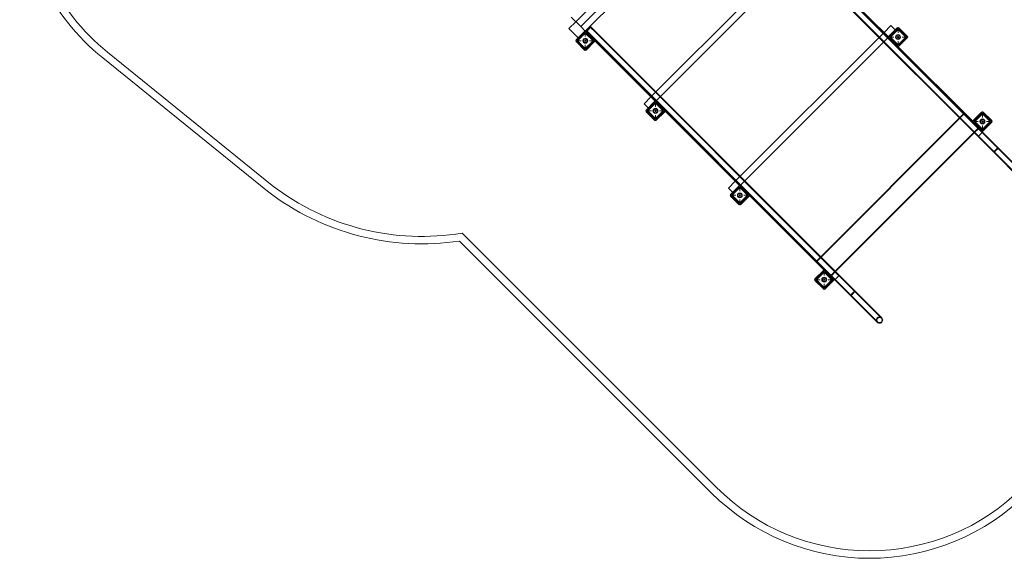
# Model space of a CAD drawing. Units: millimetres. Extents: x 15856 to 26934, y -24718 to -10068.
# Drawn here: x 15856 to 22457, y -24718 to -21109 of the extents above; entities that cross this region are included whole.
import ezdxf

# ---------------------------------------------------------------- set-up
doc = ezdxf.new("R2010")
doc.units = ezdxf.units.MM

# ---------------------------------------------------------------- blocks, each defined once
blk = doc.blocks.new('A$C67E00385')
at = {"color": 0, "linetype": 'Continuous', "lineweight": 0}
for p, q in [((19584.5, -21122.3), (20581.5, -20125.3)), ((19617.3, -21155.1), (20614.3, -20158.1)), ((19648.1, -21186), (20645.1, -20188.9)), ((20642.3, -20198.3), (22413.9, -21969.9)), ((20614.9, -20225.7), (22386.5, -21997.3)), ((20617.4, -20223.1), (22389, -21994.7)), ((22254.7, -21859.3), (20652.2, -20256.8)), ((20087.9, -21625.8), (21085, -20628.8)), ((20118.3, -21656.2), (21115.4, -20659.2)), ((21161.3, -20712.2), (21691.7, -21242.5)), ((21680.2, -21224), (21179.9, -20723.7)), ((19538.5, -21168.3), (19584.5, -21122.3)), ((19553, -21090.9), (19617.3, -21155.1)), ((19570.3, -21200.1), (19538.5, -21168.3)), ((19648.1, -21186), (19584.5, -21249.6)), ((19642.5, -21187.4), (19585.9, -21243.9)), ((19643.9, -21188.8), (19587.3, -21245.4)), ((19618.4, -21156.3), (19619.4, -21157.2)), ((19619.4, -21157.2), (19647.2, -21185.1)), ((19647.2, -21185.1), (19648.1, -21186)), ((19711.8, -21249.6), (19648.1, -21186)), ((19653, -21186.7), (19650.9, -21188.8)), ((19652.4, -21188.8), (19708.9, -21245.4)), ((19655.2, -21184.5), (19653, -21186.7)), ((19710.3, -21243.9), (19653.8, -21187.4)), ((19665.8, -21196.6), (19654.9, -21185.7)), ((19681.3, -21158.4), (19655.2, -21184.5)), ((21429, -22954.7), (19657.4, -21183.1)), ((19715.9, -21193), (19681.3, -21158.4)), ((21453.9, -22929.8), (19682.3, -21158.2)), ((21456.5, -22927.3), (19684.9, -21155.7)), ((21650.6, -21194.4), (21696.6, -21148.5)), ((21744.7, -21161.2), (21681.1, -21224.9)), ((21739, -21162.6), (21682.5, -21219.2)), ((21683.9, -21220.6), (21740.5, -21164)), ((21692.4, -21222.7), (21742.6, -21172.5)), ((21693.1, -21224.9), (21744.7, -21173.2)), ((21696.6, -21148.5), (21724.9, -21176.8)), ((21724.9, -21176.8), (21727, -21178.9)), ((21808.3, -21224.9), (21744.7, -21161.2)), ((21744.7, -21173.2), (21744.7, -21197.3)), ((21744.7, -21173.2), (21796.3, -21224.9)), ((21746.8, -21172.5), (21797, -21222.7)), ((21805.5, -21220.6), (21748.9, -21164)), ((21806.9, -21219.2), (21750.4, -21162.6)), ((19600, -21229.8), (19570.3, -21200.1)), ((19584.5, -21249.6), (19648.1, -21313.2)), ((19587.3, -21253.8), (19643.9, -21310.4)), ((19646, -21197.3), (19595.8, -21247.5)), ((19595.8, -21251.7), (19646, -21301.9)), ((19648.1, -21198), (19596.5, -21249.6)), ((19596.5, -21249.6), (19648.1, -21301.2)), ((19620.5, -21249.6), (19596.5, -21249.6)), ((19602.2, -21231.9), (19600, -21229.8)), ((19648.1, -21198), (19699.7, -21249.6)), ((19648.1, -21198), (19648.1, -21222)), ((19699.7, -21249.6), (19648.1, -21301.2)), ((19648.1, -21313.2), (19711.8, -21249.6)), ((19650.2, -21197.3), (19700.4, -21247.5)), ((19700.4, -21251.7), (19650.2, -21301.9)), ((19652.4, -21310.4), (19708.9, -21253.8)), ((19662.3, -21200.1), (19664.4, -21198)), ((19664.4, -21198), (19665.8, -21196.6)), ((19701.2, -21231.9), (19665.8, -21196.6)), ((19699.7, -21249.6), (19675.7, -21249.6)), ((19697.6, -21235.5), (19699.7, -21233.3)), ((19699.7, -21233.3), (19701.2, -21231.9)), ((20136, -21666.8), (19701.2, -21231.9)), ((19712.6, -21250.5), (19711.8, -21249.6)), ((20117.5, -21655.3), (19712.6, -21250.5)), ((21318.5, -22795.5), (19715.9, -21193)), ((20653.6, -22191.5), (21650.6, -21194.4)), ((20684, -22221.9), (21681.1, -21224.9)), ((21681.1, -21224.9), (21680.2, -21224)), ((21681.1, -21224.9), (21744.7, -21288.5)), ((21682.5, -21230.5), (21739, -21287.1)), ((21683.9, -21229.1), (21740.5, -21285.7)), ((21691.7, -21242.5), (21693.1, -21241.1)), ((21691.7, -21242.5), (21727, -21277.9)), ((21692.4, -21227), (21742.6, -21277.2)), ((21693.1, -21224.9), (21744.7, -21276.5)), ((21693.1, -21224.9), (21717.1, -21224.9)), ((21693.1, -21241.1), (21695.2, -21239)), ((21744.7, -21276.5), (21796.3, -21224.9)), ((21744.7, -21288.5), (21808.3, -21224.9)), ((21744.7, -21252.4), (21744.7, -21276.5)), ((21746.8, -21277.2), (21797, -21227)), ((21748.9, -21285.7), (21805.5, -21229.1)), ((21750.4, -21287.1), (21806.9, -21230.5)), ((21796.3, -21224.9), (21772.3, -21224.9)), ((19585.9, -21255.3), (19642.5, -21311.8)), ((19648.1, -21301.2), (19648.1, -21277.2)), ((19653.8, -21311.8), (19710.3, -21255.3)), ((21727, -21277.9), (21728.4, -21276.5)), ((21727, -21277.9), (22257.3, -21808.2)), ((21728.4, -21276.5), (21730.6, -21274.3)), ((21745.6, -21289.4), (21744.7, -21288.5)), ((22245.9, -21789.7), (21745.6, -21289.4)), ((16412.9, -21364.7), (17517.9, -22258.3)), ((17548.9, -22219), (16444.4, -21325.9)), ((20042, -21671.7), (20087.9, -21625.8)), ((20070.3, -21700), (20042, -21671.7)), ((20118.3, -21656.2), (20054.7, -21719.8)), ((20112.7, -21657.6), (20056.1, -21714.2)), ((20114.1, -21659), (20057.5, -21715.6)), ((20116.2, -21667.5), (20066, -21717.7)), ((20118.3, -21668.2), (20066.7, -21719.8)), ((20072.4, -21702.1), (20070.3, -21700)), ((20118.3, -21656.2), (20117.5, -21655.3)), ((20182, -21719.8), (20118.3, -21656.2)), ((20118.3, -21668.2), (20170, -21719.8)), ((20118.3, -21668.2), (20118.3, -21692.2)), ((20120.5, -21667.5), (20170.7, -21717.7)), ((20122.6, -21659), (20179.2, -21715.6)), ((20180.6, -21714.2), (20124, -21657.6)), ((20132.5, -21670.3), (20134.6, -21668.2)), ((20134.6, -21668.2), (20136, -21666.8)), ((20171.4, -21702.1), (20136, -21666.8)), ((20167.8, -21705.7), (20170, -21703.6)), ((20170, -21703.6), (20171.4, -21702.1)), ((20701.7, -22232.5), (20171.4, -21702.1)), ((20054.7, -21719.8), (20118.3, -21783.5)), ((20056.1, -21725.5), (20112.7, -21782.1)), ((20057.5, -21724.1), (20114.1, -21780.6)), ((20066, -21721.9), (20116.2, -21772.2)), ((20066.7, -21719.8), (20118.3, -21771.4)), ((20090.8, -21719.8), (20066.7, -21719.8)), ((20170, -21719.8), (20118.3, -21771.4)), ((20118.3, -21783.5), (20182, -21719.8)), ((20118.3, -21771.4), (20118.3, -21747.4)), ((20170.7, -21721.9), (20120.5, -21772.2)), ((20122.6, -21780.6), (20179.2, -21724.1)), ((20124, -21782.1), (20180.6, -21725.5)), ((20170, -21719.8), (20145.9, -21719.8)), ((20182.9, -21720.7), (20182, -21719.8)), ((20683.2, -22221), (20182.9, -21720.7)), ((21192.8, -22730.7), (22189.8, -21733.6)), ((21194.8, -22732.6), (22191.8, -21735.6)), ((22310.4, -21726.9), (22246.7, -21790.5)), ((22304.7, -21728.3), (22248.2, -21784.9)), ((22249.6, -21786.3), (22306.1, -21729.7)), ((22258.1, -21788.4), (22308.3, -21738.2)), ((22258.8, -21790.5), (22310.4, -21738.9)), ((22374, -21790.5), (22310.4, -21726.9)), ((22310.4, -21738.9), (22310.4, -21763)), ((22310.4, -21738.9), (22362, -21790.5)), ((22312.5, -21738.2), (22362.7, -21788.4)), ((22371.2, -21786.3), (22314.6, -21729.7)), ((22372.6, -21784.9), (22316, -21728.3)), ((22286.3, -21830.1), (21289.3, -22827.2)), ((21291.3, -22829.1), (22288.3, -21832.1)), ((22246.7, -21790.5), (22245.9, -21789.7)), ((22246.7, -21790.5), (22310.4, -21854.2)), ((22248.2, -21796.2), (22304.7, -21852.8)), ((22249.6, -21794.8), (22306.1, -21851.3)), ((22255.9, -21866.7), (22288, -21834.6)), ((22257.3, -21808.2), (22258.8, -21806.8)), ((22257.3, -21808.2), (22292.7, -21843.6)), ((22258.1, -21792.7), (22308.3, -21842.9)), ((22258.8, -21790.5), (22310.4, -21842.2)), ((22258.8, -21790.5), (22282.8, -21790.5)), ((22258.8, -21806.8), (22260.9, -21804.7)), ((22292.7, -21843.6), (22294.1, -21842.2)), ((22292.7, -21843.6), (22416.4, -21967.3)), ((22294.1, -21842.2), (22296.2, -21840)), ((22310.4, -21842.2), (22362, -21790.5)), ((22310.4, -21854.2), (22374, -21790.5)), ((22310.4, -21818.1), (22310.4, -21842.2)), ((22312.5, -21842.9), (22362.7, -21792.7)), ((22314.6, -21851.3), (22371.2, -21794.8)), ((22316, -21852.8), (22372.6, -21796.2)), ((22362, -21790.5), (22338, -21790.5)), ((21325.9, -22796.7), (22255.9, -21866.7)), ((22254.7, -21859.3), (22283.7, -21888.4)), ((22310.6, -21861.5), (22283.7, -21888.4)), ((22310.4, -21854.2), (22311.3, -21855.1)), ((22314.2, -21857.9), (22310.6, -21861.5)), ((22311.3, -21855.1), (22314.2, -21857.9)), ((22413.9, -21969.9), (22592.9, -22148.9)), ((22416.4, -21967.3), (22595.4, -22146.3)), ((22565.5, -22176.3), (22386.5, -21997.3)), ((22568, -22173.8), (22389, -21994.7)), ((20607.7, -22237.4), (20653.6, -22191.5)), ((20636, -22265.7), (20607.7, -22237.4)), ((20684, -22221.9), (20620.4, -22285.5)), ((20678.4, -22223.3), (20621.8, -22279.9)), ((20679.8, -22224.7), (20623.2, -22281.3)), ((20681.9, -22233.2), (20631.7, -22283.4)), ((20684, -22233.9), (20632.4, -22285.5)), ((20684, -22221.9), (20683.2, -22221)), ((20747.7, -22285.5), (20684, -22221.9)), ((20684, -22233.9), (20735.7, -22285.5)), ((20684, -22233.9), (20684, -22257.9)), ((20686.2, -22233.2), (20736.4, -22283.4)), ((20688.3, -22224.7), (20744.8, -22281.3)), ((20746.3, -22279.9), (20689.7, -22223.3)), ((20698.2, -22236), (20700.3, -22233.9)), ((20700.3, -22233.9), (20701.7, -22232.5)), ((20737.1, -22267.8), (20701.7, -22232.5)), ((20620.4, -22285.5), (20684, -22349.2)), ((20621.8, -22291.2), (20678.4, -22347.7)), ((20623.2, -22289.8), (20679.8, -22346.3)), ((20631.7, -22287.6), (20681.9, -22337.8)), ((20632.4, -22285.5), (20684, -22337.1)), ((20656.5, -22285.5), (20632.4, -22285.5)), ((20638.1, -22267.8), (20636, -22265.7)), ((20735.7, -22285.5), (20684, -22337.1)), ((20684, -22349.2), (20747.7, -22285.5)), ((20736.4, -22287.6), (20686.2, -22337.8)), ((20688.3, -22346.3), (20744.8, -22289.8)), ((20689.7, -22347.7), (20746.3, -22291.2)), ((20735.7, -22285.5), (20711.6, -22285.5)), ((20733.5, -22271.4), (20735.7, -22269.2)), ((20735.7, -22269.2), (20737.1, -22267.8)), ((21267.4, -22798.2), (20737.1, -22267.8)), ((20748.6, -22286.4), (20747.7, -22285.5)), ((21248.8, -22786.7), (20748.6, -22286.4)), ((20684, -22337.1), (20684, -22313.1)), ((20528, -24243.7), (18822.8, -22538.5)), ((18805.5, -22591.9), (20492.7, -24279.1)), ((21249.7, -22787.6), (21186.1, -22851.2)), ((21244.1, -22789), (21187.5, -22845.5)), ((21245.5, -22790.4), (21188.9, -22847)), ((21247.6, -22798.9), (21197.4, -22849.1)), ((21249.7, -22799.6), (21198.1, -22851.2)), ((21249.7, -22787.6), (21248.8, -22786.7)), ((21313.4, -22851.2), (21249.7, -22787.6)), ((21249.7, -22799.6), (21301.3, -22851.2)), ((21249.7, -22799.6), (21249.7, -22823.6)), ((21251.8, -22798.9), (21302, -22849.1)), ((21254, -22790.4), (21310.5, -22847)), ((21311.9, -22845.5), (21255.4, -22789)), ((21263.9, -22801.7), (21266, -22799.6)), ((21266, -22799.6), (21267.4, -22798.2)), ((21302.8, -22833.5), (21267.4, -22798.2)), ((21293.8, -22828.8), (21325.9, -22796.7)), ((21299.2, -22837.1), (21301.3, -22834.9)), ((21301.3, -22834.9), (21302.8, -22833.5)), ((21426.5, -22957.3), (21302.8, -22833.5)), ((21318.5, -22795.5), (21347.5, -22824.6)), ((21347.5, -22824.6), (21320.7, -22851.4)), ((21186.1, -22851.2), (21249.7, -22914.8)), ((21187.5, -22856.9), (21244.1, -22913.4)), ((21188.9, -22855.4), (21245.5, -22912)), ((21197.4, -22853.3), (21247.6, -22903.5)), ((21198.1, -22851.2), (21249.7, -22902.8)), ((21222.1, -22851.2), (21198.1, -22851.2)), ((21249.7, -22914.8), (21313.4, -22851.2)), ((21301.3, -22851.2), (21249.7, -22902.8)), ((21249.7, -22902.8), (21249.7, -22878.8)), ((21302, -22853.3), (21251.8, -22903.5)), ((21254, -22912), (21310.5, -22855.4)), ((21255.4, -22913.4), (21311.9, -22856.9)), ((21301.3, -22851.2), (21277.3, -22851.2)), ((21313.4, -22851.2), (21314.2, -22852.1)), ((21314.2, -22852.1), (21317.1, -22855)), ((21320.7, -22851.4), (21317.1, -22855)), ((21605.5, -23136.3), (21426.5, -22957.3)), ((21608, -23133.7), (21429, -22954.7)), ((21453.9, -22929.8), (21632.9, -23108.8)), ((21456.5, -22927.3), (21635.5, -23106.3))]:
    blk.add_line(p, q, dxfattribs=at)
for centre, radius in [((19648.1, -21249.6), 16.5), ((19648.1, -21249.6), 14.5), ((19648.1, -21249.6), 12.5), ((19648.1, -21249.6), 4.25), ((21744.7, -21224.9), 16.5), ((21744.7, -21224.9), 14.5), ((21744.7, -21224.9), 12.5), ((21744.7, -21224.9), 4.25), ((20118.3, -21719.8), 16.5), ((20118.3, -21719.8), 14.5), ((20118.3, -21719.8), 12.5), ((20118.3, -21719.8), 4.25), ((22310.4, -21790.5), 16.5), ((22310.4, -21790.5), 14.5), ((22310.4, -21790.5), 12.5), ((22310.4, -21790.5), 4.25), ((20684, -22285.5), 16.5), ((20684, -22285.5), 14.5), ((20684, -22285.5), 12.5), ((20684, -22285.5), 4.25), ((21249.7, -22851.2), 16.5), ((21249.7, -22851.2), 14.5), ((21249.7, -22851.2), 12.5), ((21249.7, -22851.2), 4.25)]:
    blk.add_circle(centre, radius, dxfattribs=at)
for centre, radius, start, end in [((17356.1, -20198.4), 1500, 180, 231.03974), ((17356.1, -20198.4), 1450, 180, 231.03974), ((19648.1, -21193), 8, 45, 135), ((19648.1, -21193), 6, 45, 135), ((21744.7, -21168.3), 8, 45, 135), ((21744.7, -21168.3), 6, 45, 135), ((21744.7, -21174.6), 3, 45, 135), ((19591.6, -21249.6), 8, 135, 225), ((19591.6, -21249.6), 6, 135, 225), ((19597.9, -21249.6), 3, 135, 225), ((19648.1, -21199.4), 3, 45, 135), ((19698.3, -21249.6), 3, 315, 45), ((19704.7, -21249.6), 6, 315, 45), ((19704.7, -21249.6), 8, 315, 45), ((21688.1, -21224.9), 8, 135, 225), ((21688.1, -21224.9), 6, 135, 225), ((21694.5, -21224.9), 3, 135, 225), ((21794.9, -21224.9), 3, 315, 45), ((21801.3, -21224.9), 6, 315, 45), ((21801.3, -21224.9), 8, 315, 45), ((19648.1, -21306.2), 8, 225, 315), ((19648.1, -21306.2), 6, 225, 315), ((19648.1, -21299.8), 3, 225, 315), ((21744.7, -21281.4), 8, 225, 315), ((21744.7, -21281.4), 6, 225, 315), ((21744.7, -21275.1), 3, 225, 315), ((20061.8, -21719.8), 8, 135, 225), ((20061.8, -21719.8), 6, 135, 225), ((20118.3, -21663.3), 8, 45, 135), ((20118.3, -21663.3), 6, 45, 135), ((20118.3, -21669.6), 3, 45, 135), ((20174.9, -21719.8), 6, 315, 45), ((20174.9, -21719.8), 8, 315, 45), ((20068.1, -21719.8), 3, 135, 225), ((20118.3, -21776.4), 8, 225, 315), ((20118.3, -21776.4), 6, 225, 315), ((20118.3, -21770), 3, 225, 315), ((20168.6, -21719.8), 3, 315, 45), ((22310.4, -21734), 8, 45, 135), ((22310.4, -21734), 6, 45, 135), ((22310.4, -21740.3), 3, 45, 135), ((22253.8, -21790.5), 8, 135, 225), ((22253.8, -21790.5), 6, 135, 225), ((22260.2, -21790.5), 3, 135, 225), ((22310.4, -21840.7), 3, 225, 315), ((22360.6, -21790.5), 3, 315, 45), ((22366.9, -21790.5), 6, 315, 45), ((22366.9, -21790.5), 8, 315, 45), ((22310.4, -21847.1), 8, 225, 315), ((22310.4, -21847.1), 6, 225, 315), ((18552.6, -20916.6), 1644.3, 232.3814, 279.45982), ((20684, -22228.9), 8, 45, 135), ((20684, -22228.9), 6, 45, 135), ((20684, -22235.3), 3, 45, 135), ((18552.6, -20916.6), 1694.3, 232.36145, 278.5849), ((20627.5, -22285.5), 8, 135, 225), ((20627.5, -22285.5), 6, 135, 225), ((20633.8, -22285.5), 3, 135, 225), ((20734.2, -22285.5), 3, 315, 45), ((20740.6, -22285.5), 6, 315, 45), ((20740.6, -22285.5), 8, 315, 45), ((20684, -22342.1), 8, 225, 315), ((20684, -22342.1), 6, 225, 315), ((20684, -22335.7), 3, 225, 315), ((21249.7, -22794.6), 8, 45, 135), ((21249.7, -22794.6), 6, 45, 135), ((21249.7, -22801), 3, 45, 135), ((21193.2, -22851.2), 8, 135, 225), ((21193.2, -22851.2), 6, 135, 225), ((21199.5, -22851.2), 3, 135, 225), ((21249.7, -22901.4), 3, 225, 315), ((21299.9, -22851.2), 3, 315, 45), ((21306.3, -22851.2), 6, 315, 45), ((21306.3, -22851.2), 8, 315, 45), ((21249.7, -22907.8), 8, 225, 315), ((21249.7, -22907.8), 6, 225, 315), ((21620.5, -23121.3), 21.2, 225, 45), ((21620.5, -23121.3), 17.6, 225, 45), ((21553.3, -23218.4), 1500, 225, 315), ((21553.3, -23218.4), 1450, 225, 315)]:
    blk.add_arc(centre, radius, start, end, dxfattribs=at)
for centre, major_axis, ratio, start_param, end_param in [((19621.5, -21155.1), (2.12, 2.12), 0.996195, 1.570796, 3.141593), ((22286.6, -21833.2), (1.41, 1.41), 0.996195, 4.712389, 6.283185), ((22401.5, -21982.3), (15, 15), 0.087156, 0, 3.141593), ((22401.5, -21982.3), (15, 15), 0.087156, 4.712389, 6.283185), ((22401.5, -21982.3), (15, 15), 0.087156, 3.141593, 4.712389), ((21292.4, -22827.4), (-1.41, -1.41), 0.996195, 0, 1.570796), ((21441.5, -22942.3), (-15, -15), 0.087156, 3.141593, 6.283185), ((21441.5, -22942.3), (-15, -15), 0.087156, 0, 1.570796), ((21441.5, -22942.3), (-15, -15), 0.087156, 1.570796, 3.141593)]:
    blk.add_ellipse(centre, major_axis=major_axis, ratio=ratio, start_param=start_param, end_param=end_param, dxfattribs=at)
for centre, major_axis in [((19669.9, -21170.7), (15, 15)), ((19669.9, -21170.7), (-15, -15)), ((19669.9, -21170.7), (-12.4, -12.4)), ((19669.9, -21170.7), (12.4, 12.4)), ((22401.5, -21982.3), (15, 15)), ((22401.5, -21982.3), (-12.4, -12.4)), ((22401.5, -21982.3), (-12.4, -12.4)), ((21441.5, -22942.3), (15, 15)), ((21441.5, -22942.3), (-12.4, -12.4)), ((21441.5, -22942.3), (12.4, 12.4))]:
    blk.add_ellipse(centre, major_axis=major_axis, ratio=0.087156, dxfattribs=at)
for points, knots in [([(19618.4, -21156.3), (19618.3, -21156.2), (19618.3, -21156.1), (19618.1, -21155.9), (19618.1, -21155.8), (19617.9, -21155.6), (19617.9, -21155.5), (19617.8, -21155.3), (19617.8, -21155.2), (19617.7, -21155), (19617.6, -21154.9), (19617.6, -21154.8)], [2.3581008, 2.3581008, 2.3581008, 2.3581008, 2.4700729, 2.4700729, 2.5820451, 2.5820451, 2.6940173, 2.6940173, 2.8059894, 2.8059894, 2.9179616, 2.9179616, 2.9179616, 2.9179616]), ([(22400.1, -21981), (22401.1, -21980.1), (22402.1, -21979.1), (22404.1, -21977.1), (22405.1, -21976.2), (22406.9, -21974.5), (22407.8, -21973.7), (22409.6, -21972.1), (22410.4, -21971.4), (22411.8, -21970.2), (22412.6, -21969.6), (22413.8, -21968.6), (22414.4, -21968.2), (22415.2, -21967.7), (22415.6, -21967.5), (22416.2, -21967.2), (22416.4, -21967.2), (22416.5, -21967.4), (22416.5, -21967.6), (22416.3, -21968.1), (22416.1, -21968.5), (22415.5, -21969.4), (22415.1, -21969.9), (22414.2, -21971.2), (22413.6, -21971.9), (22412.4, -21973.4), (22411.7, -21974.2), (22410.1, -21976), (22409.2, -21976.9), (22407.6, -21978.7), (22406.6, -21979.7), (22404.7, -21981.7), (22403.7, -21982.7), (22401.8, -21984.5), (22400.8, -21985.5), (22398.8, -21987.5), (22397.8, -21988.4), (22396.1, -21990.1), (22395.1, -21990.9), (22393.3, -21992.5), (22392.5, -21993.2), (22391.1, -21994.4), (22390.4, -21995), (22389.1, -21996), (22388.5, -21996.4), (22387.7, -21996.9), (22387.3, -21997.2), (22386.7, -21997.4), (22386.5, -21997.4), (22386.4, -21997.2), (22386.4, -21997), (22386.6, -21996.5), (22386.8, -21996.1), (22387.4, -21995.2), (22387.8, -21994.7), (22388.8, -21993.4), (22389.3, -21992.7), (22390.5, -21991.3), (22391.3, -21990.4), (22392.8, -21988.6), (22393.7, -21987.7), (22395.3, -21985.9), (22396.3, -21984.9), (22398.2, -21982.9), (22399.2, -21981.9), (22400.1, -21981)], [0, 0, 0, 0, 0.391953, 0.391953, 0.783906, 0.783906, 1.176624, 1.176624, 1.569343, 1.569343, 1.963071, 1.963071, 2.356799, 2.356799, 2.751509, 2.751509, 3.14622, 3.14622, 3.541071, 3.541071, 3.935922, 3.935922, 4.329979, 4.329979, 4.724035, 4.724035, 5.11692, 5.11692, 5.509805, 5.509805, 5.901626, 5.901626, 6.293447, 6.293447, 6.685268, 6.685268, 7.07709, 7.07709, 7.469975, 7.469975, 7.86286, 7.86286, 8.256916, 8.256916, 8.650972, 8.650972, 9.045824, 9.045824, 9.440675, 9.440675, 9.835386, 9.835386, 10.230096, 10.230096, 10.623824, 10.623824, 11.017552, 11.017552, 11.410271, 11.410271, 11.802989, 11.802989, 12.194942, 12.194942, 12.586895, 12.586895, 12.586895, 12.586895]), ([(22386.5, -21997.3), (22386.4, -21997.2), (22386.4, -21997), (22386.6, -21996.5), (22386.8, -21996.1), (22387.4, -21995.2), (22387.8, -21994.7), (22388.8, -21993.4), (22389.3, -21992.7), (22390.5, -21991.3), (22391.3, -21990.4), (22392.8, -21988.6), (22393.7, -21987.7), (22395.3, -21985.9), (22396.3, -21984.9), (22398.2, -21982.9), (22399.2, -21981.9), (22400.1, -21981)], [15.723169, 15.723169, 15.723169, 15.723169, 16.117338, 16.117338, 16.511506, 16.511506, 16.905106, 16.905106, 17.298706, 17.298706, 17.691469, 17.691469, 18.084232, 18.084232, 18.476233, 18.476233, 18.868234, 18.868234, 18.868234, 18.868234]), ([(22416.4, -21967.3), (22416.5, -21967.4), (22416.5, -21967.6), (22416.3, -21968.1), (22416.1, -21968.5), (22415.5, -21969.4), (22415.1, -21969.9), (22414.2, -21971.2), (22413.6, -21971.9), (22412.4, -21973.3), (22411.7, -21974.2), (22410.1, -21976), (22409.2, -21976.9), (22407.6, -21978.7), (22406.6, -21979.7), (22404.7, -21981.7), (22403.7, -21982.7), (22402.8, -21983.6), (22401.8, -21984.5), (22400.8, -21985.5), (22398.8, -21987.5), (22397.8, -21988.4), (22396, -21990.1), (22395.1, -21990.9), (22393.3, -21992.5), (22392.5, -21993.2), (22391.1, -21994.4), (22390.4, -21995), (22389.1, -21996), (22388.5, -21996.4), (22387.7, -21996.9), (22387.3, -21997.2), (22386.7, -21997.4), (22386.5, -21997.4), (22386.5, -21997.3)], [9.434477, 9.434477, 9.434477, 9.434477, 9.828545, 9.828545, 10.222613, 10.222613, 10.615978, 10.615978, 11.009344, 11.009344, 11.401988, 11.401988, 11.794632, 11.794632, 12.186727, 12.186727, 12.578823, 12.578823, 12.578823, 12.970918, 12.970918, 13.363014, 13.363014, 13.755658, 13.755658, 14.148302, 14.148302, 14.541667, 14.541667, 14.935033, 14.935033, 15.329101, 15.329101, 15.723169, 15.723169, 15.723169, 15.723169]), ([(22402.5, -21983.4), (22403.3, -21982.6), (22404.1, -21981.8), (22405.8, -21980.1), (22406.5, -21979.3), (22407.9, -21977.8), (22408.6, -21977), (22409.9, -21975.6), (22410.5, -21974.9), (22411.5, -21973.7), (22412, -21973.1), (22412.8, -21972), (22413.1, -21971.6), (22413.6, -21970.9), (22413.8, -21970.5), (22414, -21970.1), (22414, -21969.9), (22413.8, -21969.8), (22413.7, -21969.8), (22413.2, -21970), (22412.9, -21970.2), (22412.2, -21970.6), (22411.7, -21971), (22410.7, -21971.8), (22410.1, -21972.2), (22408.9, -21973.2), (22408.2, -21973.8), (22406.7, -21975.1), (22405.9, -21975.9), (22404.5, -21977.2), (22403.6, -21978), (22402, -21979.6), (22401.1, -21980.4), (22399.6, -21982), (22398.8, -21982.8), (22397.2, -21984.5), (22396.4, -21985.3), (22395, -21986.8), (22394.3, -21987.6), (22393, -21989), (22392.4, -21989.7), (22391.4, -21990.9), (22390.9, -21991.5), (22390.1, -21992.6), (22389.8, -21993), (22389.3, -21993.7), (22389.1, -21994.1), (22388.9, -21994.5), (22388.9, -21994.7), (22389.1, -21994.8), (22389.2, -21994.8), (22389.7, -21994.6), (22390, -21994.4), (22390.7, -21994), (22391.2, -21993.7), (22392.2, -21992.8), (22392.8, -21992.4), (22394, -21991.4), (22394.7, -21990.8), (22396.2, -21989.5), (22397, -21988.8), (22398.4, -21987.4), (22399.3, -21986.6), (22400.9, -21985), (22401.8, -21984.2), (22402.5, -21983.4)], [0, 0, 0, 0, 0.325508, 0.325508, 0.651016, 0.651016, 0.976991, 0.976991, 1.302966, 1.302966, 1.629548, 1.629548, 1.95613, 1.95613, 2.283287, 2.283287, 2.610445, 2.610445, 2.937672, 2.937672, 3.264899, 3.264899, 3.591642, 3.591642, 3.918385, 3.918385, 4.244441, 4.244441, 4.570498, 4.570498, 4.895941, 4.895941, 5.221384, 5.221384, 5.546828, 5.546828, 5.872271, 5.872271, 6.198327, 6.198327, 6.524384, 6.524384, 6.851127, 6.851127, 7.17787, 7.17787, 7.505097, 7.505097, 7.832324, 7.832324, 8.159482, 8.159482, 8.486639, 8.486639, 8.813221, 8.813221, 9.139803, 9.139803, 9.465778, 9.465778, 9.791753, 9.791753, 10.117261, 10.117261, 10.442769, 10.442769, 10.442769, 10.442769]), ([(22400.4, -21981.2), (22399.6, -21982), (22398.8, -21982.8), (22397.2, -21984.5), (22396.4, -21985.3), (22395, -21986.8), (22394.3, -21987.6), (22393, -21989), (22392.4, -21989.7), (22391.4, -21990.9), (22390.9, -21991.5), (22390.1, -21992.6), (22389.8, -21993), (22389.3, -21993.7), (22389.1, -21994.1), (22388.9, -21994.5), (22388.9, -21994.7), (22389.1, -21994.8), (22389.2, -21994.8), (22389.7, -21994.6), (22390, -21994.4), (22390.7, -21994), (22391.2, -21993.7), (22392.2, -21992.8), (22392.8, -21992.4), (22394, -21991.4), (22394.7, -21990.8), (22396.2, -21989.5), (22397, -21988.8), (22398.4, -21987.4), (22399.3, -21986.6), (22400.9, -21985), (22401.8, -21984.2), (22403.3, -21982.6), (22404.1, -21981.8), (22405.8, -21980.1), (22406.5, -21979.3), (22407.9, -21977.8), (22408.6, -21977), (22409.9, -21975.6), (22410.5, -21974.9), (22411.5, -21973.7), (22412, -21973.1), (22412.8, -21972), (22413.1, -21971.6), (22413.6, -21970.9), (22413.8, -21970.5), (22414, -21970.1), (22414, -21969.9), (22413.8, -21969.8), (22413.7, -21969.8), (22413.2, -21970), (22412.9, -21970.2), (22412.2, -21970.6), (22411.7, -21971), (22410.7, -21971.8), (22410.1, -21972.2), (22408.9, -21973.2), (22408.2, -21973.8), (22406.7, -21975.1), (22405.9, -21975.9), (22404.5, -21977.2), (22403.6, -21978), (22402, -21979.6), (22401.1, -21980.4), (22400.4, -21981.2)], [0, 0, 0, 0, 0.325387, 0.325387, 0.650774, 0.650774, 0.976814, 0.976814, 1.302854, 1.302854, 1.629742, 1.629742, 1.956631, 1.956631, 2.284324, 2.284324, 2.612018, 2.612018, 2.939809, 2.939809, 3.267599, 3.267599, 3.594713, 3.594713, 3.921827, 3.921827, 4.247982, 4.247982, 4.574136, 4.574136, 4.899433, 4.899433, 5.224729, 5.224729, 5.550026, 5.550026, 5.875323, 5.875323, 6.201477, 6.201477, 6.527631, 6.527631, 6.854745, 6.854745, 7.181859, 7.181859, 7.50965, 7.50965, 7.837441, 7.837441, 8.165135, 8.165135, 8.492828, 8.492828, 8.819716, 8.819716, 9.146605, 9.146605, 9.472645, 9.472645, 9.798684, 9.798684, 10.124072, 10.124072, 10.449459, 10.449459, 10.449459, 10.449459]), ([(22400.1, -21981), (22401.1, -21980.1), (22402.1, -21979.1), (22404.1, -21977.1), (22405.1, -21976.2), (22406.9, -21974.5), (22407.8, -21973.7), (22409.6, -21972.1), (22410.4, -21971.4), (22411.8, -21970.2), (22412.6, -21969.6), (22413.8, -21968.6), (22414.4, -21968.2), (22415.2, -21967.7), (22415.6, -21967.5), (22416.2, -21967.2), (22416.4, -21967.2), (22416.4, -21967.3)], [6.289411, 6.289411, 6.289411, 6.289411, 6.681413, 6.681413, 7.073414, 7.073414, 7.466177, 7.466177, 7.85894, 7.85894, 8.25254, 8.25254, 8.64614, 8.64614, 9.040308, 9.040308, 9.434477, 9.434477, 9.434477, 9.434477]), ([(21440.2, -22941), (21439.3, -22941.9), (21438.3, -22942.9), (21436.3, -22944.9), (21435.4, -22945.9), (21433.7, -22947.7), (21432.9, -22948.6), (21431.3, -22950.4), (21430.6, -22951.2), (21429.4, -22952.6), (21428.8, -22953.4), (21427.8, -22954.6), (21427.4, -22955.2), (21426.9, -22956), (21426.6, -22956.4), (21426.4, -22957), (21426.4, -22957.2), (21426.6, -22957.3), (21426.8, -22957.3), (21427.3, -22957.1), (21427.7, -22956.9), (21428.6, -22956.3), (21429.1, -22955.9), (21430.4, -22955), (21431.1, -22954.4), (21432.5, -22953.2), (21433.4, -22952.5), (21435.1, -22950.9), (21436.1, -22950), (21437.9, -22948.4), (21438.9, -22947.5), (21440.9, -22945.5), (21441.9, -22944.5), (21443.7, -22942.7), (21444.7, -22941.6), (21446.7, -22939.6), (21447.6, -22938.6), (21449.3, -22936.9), (21450.1, -22935.9), (21451.7, -22934.2), (21452.4, -22933.3), (21453.6, -22931.9), (21454.2, -22931.2), (21455.2, -22929.9), (21455.6, -22929.4), (21456.1, -22928.5), (21456.3, -22928.1), (21456.6, -22927.5), (21456.6, -22927.4), (21456.4, -22927.2), (21456.2, -22927.2), (21455.6, -22927.4), (21455.3, -22927.6), (21454.4, -22928.2), (21453.9, -22928.6), (21452.6, -22929.6), (21451.9, -22930.2), (21450.4, -22931.3), (21449.6, -22932.1), (21447.8, -22933.7), (21446.9, -22934.5), (21445.1, -22936.2), (21444.1, -22937.1), (21442.1, -22939), (21441.1, -22940), (21440.2, -22941)], [0, 0, 0, 0, 0.391953, 0.391953, 0.783906, 0.783906, 1.176624, 1.176624, 1.569343, 1.569343, 1.963071, 1.963071, 2.356799, 2.356799, 2.751509, 2.751509, 3.14622, 3.14622, 3.541071, 3.541071, 3.935922, 3.935922, 4.329979, 4.329979, 4.724035, 4.724035, 5.11692, 5.11692, 5.509805, 5.509805, 5.901626, 5.901626, 6.293447, 6.293447, 6.685268, 6.685268, 7.07709, 7.07709, 7.469975, 7.469975, 7.86286, 7.86286, 8.256916, 8.256916, 8.650972, 8.650972, 9.045824, 9.045824, 9.440675, 9.440675, 9.835386, 9.835386, 10.230096, 10.230096, 10.623824, 10.623824, 11.017552, 11.017552, 11.410271, 11.410271, 11.802989, 11.802989, 12.194942, 12.194942, 12.586895, 12.586895, 12.586895, 12.586895]), ([(21440.2, -22941), (21439.3, -22941.9), (21438.3, -22942.9), (21436.3, -22944.9), (21435.4, -22945.9), (21433.7, -22947.7), (21432.9, -22948.6), (21431.3, -22950.4), (21430.6, -22951.2), (21429.4, -22952.6), (21428.8, -22953.4), (21427.8, -22954.6), (21427.4, -22955.2), (21426.9, -22956), (21426.6, -22956.4), (21426.4, -22957), (21426.4, -22957.2), (21426.5, -22957.3)], [6.289411, 6.289411, 6.289411, 6.289411, 6.681413, 6.681413, 7.073414, 7.073414, 7.466177, 7.466177, 7.85894, 7.85894, 8.25254, 8.25254, 8.64614, 8.64614, 9.040308, 9.040308, 9.434477, 9.434477, 9.434477, 9.434477]), ([(21426.5, -22957.3), (21426.6, -22957.3), (21426.8, -22957.3), (21427.3, -22957.1), (21427.7, -22956.9), (21428.6, -22956.3), (21429.1, -22955.9), (21430.4, -22955), (21431.1, -22954.4), (21432.5, -22953.2), (21433.4, -22952.5), (21435.1, -22950.9), (21436.1, -22950), (21437.9, -22948.4), (21438.8, -22947.5), (21440.9, -22945.5), (21441.9, -22944.5), (21442.8, -22943.6), (21443.7, -22942.7), (21444.7, -22941.6), (21446.7, -22939.6), (21447.6, -22938.6), (21449.3, -22936.9), (21450.1, -22935.9), (21451.7, -22934.2), (21452.4, -22933.3), (21453.6, -22931.9), (21454.2, -22931.2), (21455.2, -22929.9), (21455.6, -22929.4), (21456.1, -22928.5), (21456.3, -22928.1), (21456.6, -22927.5), (21456.6, -22927.4), (21456.5, -22927.3)], [9.434477, 9.434477, 9.434477, 9.434477, 9.828545, 9.828545, 10.222613, 10.222613, 10.615978, 10.615978, 11.009344, 11.009344, 11.401988, 11.401988, 11.794632, 11.794632, 12.186727, 12.186727, 12.578823, 12.578823, 12.578823, 12.970918, 12.970918, 13.363014, 13.363014, 13.755658, 13.755658, 14.148302, 14.148302, 14.541667, 14.541667, 14.935033, 14.935033, 15.329101, 15.329101, 15.723169, 15.723169, 15.723169, 15.723169]), ([(21442.6, -22943.4), (21441.8, -22944.1), (21441, -22945), (21439.3, -22946.6), (21438.5, -22947.4), (21437, -22948.7), (21436.2, -22949.4), (21434.7, -22950.7), (21434.1, -22951.3), (21432.9, -22952.3), (21432.3, -22952.8), (21431.2, -22953.6), (21430.8, -22954), (21430.1, -22954.4), (21429.7, -22954.6), (21429.3, -22954.8), (21429.1, -22954.8), (21429, -22954.7), (21429, -22954.5), (21429.2, -22954), (21429.3, -22953.7), (21429.8, -22953), (21430.1, -22952.5), (21430.9, -22951.5), (21431.4, -22950.9), (21432.4, -22949.7), (21433, -22949), (21434.3, -22947.5), (21435, -22946.8), (21436.4, -22945.3), (21437.2, -22944.5), (21438.8, -22942.8), (21439.6, -22942), (21441.2, -22940.4), (21442, -22939.6), (21443.7, -22938), (21444.5, -22937.2), (21446, -22935.8), (21446.8, -22935.1), (21448.2, -22933.8), (21448.9, -22933.2), (21450.1, -22932.2), (21450.7, -22931.7), (21451.8, -22930.9), (21452.2, -22930.6), (21452.9, -22930.1), (21453.2, -22929.9), (21453.7, -22929.8), (21453.9, -22929.8), (21454, -22929.9), (21454, -22930), (21453.8, -22930.5), (21453.6, -22930.8), (21453.2, -22931.5), (21452.8, -22932), (21452, -22933.1), (21451.5, -22933.7), (21450.6, -22934.8), (21450, -22935.5), (21448.6, -22937), (21447.9, -22937.8), (21446.6, -22939.3), (21445.8, -22940.1), (21444.2, -22941.7), (21443.3, -22942.6), (21442.6, -22943.4)], [0, 0, 0, 0, 0.325508, 0.325508, 0.651016, 0.651016, 0.976991, 0.976991, 1.302966, 1.302966, 1.629548, 1.629548, 1.95613, 1.95613, 2.283287, 2.283287, 2.610445, 2.610445, 2.937672, 2.937672, 3.264899, 3.264899, 3.591642, 3.591642, 3.918385, 3.918385, 4.244441, 4.244441, 4.570498, 4.570498, 4.895941, 4.895941, 5.221384, 5.221384, 5.546828, 5.546828, 5.872271, 5.872271, 6.198327, 6.198327, 6.524384, 6.524384, 6.851127, 6.851127, 7.17787, 7.17787, 7.505097, 7.505097, 7.832324, 7.832324, 8.159482, 8.159482, 8.486639, 8.486639, 8.813221, 8.813221, 9.139803, 9.139803, 9.465778, 9.465778, 9.791753, 9.791753, 10.117261, 10.117261, 10.442769, 10.442769, 10.442769, 10.442769]), ([(21440.4, -22941.2), (21441.2, -22940.4), (21442, -22939.6), (21443.7, -22938), (21444.5, -22937.2), (21446, -22935.8), (21446.8, -22935.1), (21448.2, -22933.8), (21448.9, -22933.2), (21450.1, -22932.2), (21450.7, -22931.7), (21451.8, -22930.9), (21452.2, -22930.6), (21452.9, -22930.1), (21453.2, -22929.9), (21453.7, -22929.8), (21453.9, -22929.8), (21454, -22929.9), (21454, -22930), (21453.8, -22930.5), (21453.6, -22930.8), (21453.2, -22931.6), (21452.8, -22932), (21452, -22933.1), (21451.5, -22933.7), (21450.6, -22934.8), (21450, -22935.5), (21448.6, -22937), (21447.9, -22937.8), (21446.6, -22939.3), (21445.8, -22940.1), (21444.2, -22941.8), (21443.3, -22942.6), (21441.8, -22944.1), (21441, -22945), (21439.3, -22946.6), (21438.5, -22947.4), (21437, -22948.7), (21436.2, -22949.4), (21434.8, -22950.7), (21434.1, -22951.3), (21432.9, -22952.3), (21432.3, -22952.8), (21431.2, -22953.6), (21430.8, -22954), (21430.1, -22954.4), (21429.7, -22954.6), (21429.3, -22954.8), (21429.1, -22954.8), (21429, -22954.7), (21429, -22954.5), (21429.2, -22954), (21429.3, -22953.7), (21429.8, -22953), (21430.1, -22952.5), (21430.9, -22951.5), (21431.4, -22950.9), (21432.4, -22949.7), (21433, -22949), (21434.3, -22947.5), (21435, -22946.8), (21436.4, -22945.3), (21437.2, -22944.5), (21438.8, -22942.8), (21439.6, -22942), (21440.4, -22941.2)], [0, 0, 0, 0, 0.325387, 0.325387, 0.650774, 0.650774, 0.976814, 0.976814, 1.302854, 1.302854, 1.629742, 1.629742, 1.956631, 1.956631, 2.284324, 2.284324, 2.612018, 2.612018, 2.939809, 2.939809, 3.267599, 3.267599, 3.594713, 3.594713, 3.921827, 3.921827, 4.247982, 4.247982, 4.574136, 4.574136, 4.899433, 4.899433, 5.224729, 5.224729, 5.550026, 5.550026, 5.875323, 5.875323, 6.201477, 6.201477, 6.527631, 6.527631, 6.854745, 6.854745, 7.181859, 7.181859, 7.50965, 7.50965, 7.837441, 7.837441, 8.165135, 8.165135, 8.492828, 8.492828, 8.819716, 8.819716, 9.146605, 9.146605, 9.472645, 9.472645, 9.798684, 9.798684, 10.124072, 10.124072, 10.449459, 10.449459, 10.449459, 10.449459]), ([(21456.5, -22927.3), (21456.4, -22927.2), (21456.2, -22927.2), (21455.6, -22927.4), (21455.3, -22927.6), (21454.4, -22928.2), (21453.9, -22928.6), (21452.6, -22929.6), (21451.9, -22930.2), (21450.4, -22931.3), (21449.6, -22932.1), (21447.8, -22933.7), (21446.9, -22934.5), (21445.1, -22936.2), (21444.1, -22937.1), (21442.1, -22939), (21441.1, -22940), (21440.2, -22941)], [15.723169, 15.723169, 15.723169, 15.723169, 16.117338, 16.117338, 16.511506, 16.511506, 16.905106, 16.905106, 17.298706, 17.298706, 17.691469, 17.691469, 18.084232, 18.084232, 18.476233, 18.476233, 18.868234, 18.868234, 18.868234, 18.868234]), ([(21635.5, -23106.3), (21635.4, -23106.2), (21635.3, -23106.1), (21633.2, -23104.1), (21630.8, -23102.6), (21625.6, -23100.5), (21622.9, -23100), (21617.3, -23100.1), (21614.5, -23100.7), (21609.7, -23102.9), (21607.6, -23104.3), (21604, -23107.8), (21602.5, -23109.8), (21600.3, -23114.4), (21599.6, -23116.9), (21599.1, -23122), (21599.4, -23124.6), (21600.6, -23128.8), (21601.3, -23130.4), (21603, -23133.4), (21604, -23134.7), (21605.3, -23136.1), (21605.4, -23136.2), (21605.5, -23136.3)], [-0.042213, -0.042213, -0.042213, -0.042213, 0, 0, 0.830309, 0.830309, 1.670975, 1.670975, 2.508917, 2.508917, 3.262431, 3.262431, 4.0132, 4.0132, 4.78436, 4.78436, 5.562279, 5.562279, 6.082757, 6.082757, 6.593384, 6.593384, 6.635597, 6.635597, 6.635597, 6.635597]), ([(21632.9, -23108.8), (21632.9, -23108.7), (21632.8, -23108.7), (21631, -23107), (21629.1, -23105.7), (21624.8, -23104), (21622.4, -23103.6), (21617.8, -23103.7), (21615.5, -23104.2), (21611.4, -23106), (21609.7, -23107.2), (21606.6, -23110.2), (21605.4, -23112), (21603.6, -23115.9), (21603.1, -23118), (21602.8, -23122.2), (21603, -23124.4), (21604.1, -23127.8), (21604.6, -23129.1), (21606, -23131.4), (21606.9, -23132.5), (21607.9, -23133.6), (21608, -23133.6), (21608, -23133.7)], [-0.035093, -0.035093, -0.035093, -0.035093, 0, 0, 0.690837, 0.690837, 1.388679, 1.388679, 2.084515, 2.084515, 2.721645, 2.721645, 3.364604, 3.364604, 4.005521, 4.005521, 4.652268, 4.652268, 5.067038, 5.067038, 5.473812, 5.473812, 5.508904, 5.508904, 5.508904, 5.508904])]:
    blk.add_open_spline(points, degree=3, knots=knots, dxfattribs=at)

msp = doc.modelspace()

# ---------------------------------------------------------------- block references
msp.add_blockref('A$C67E00385', (0, 0))

doc.saveas('drawing.dxf')
